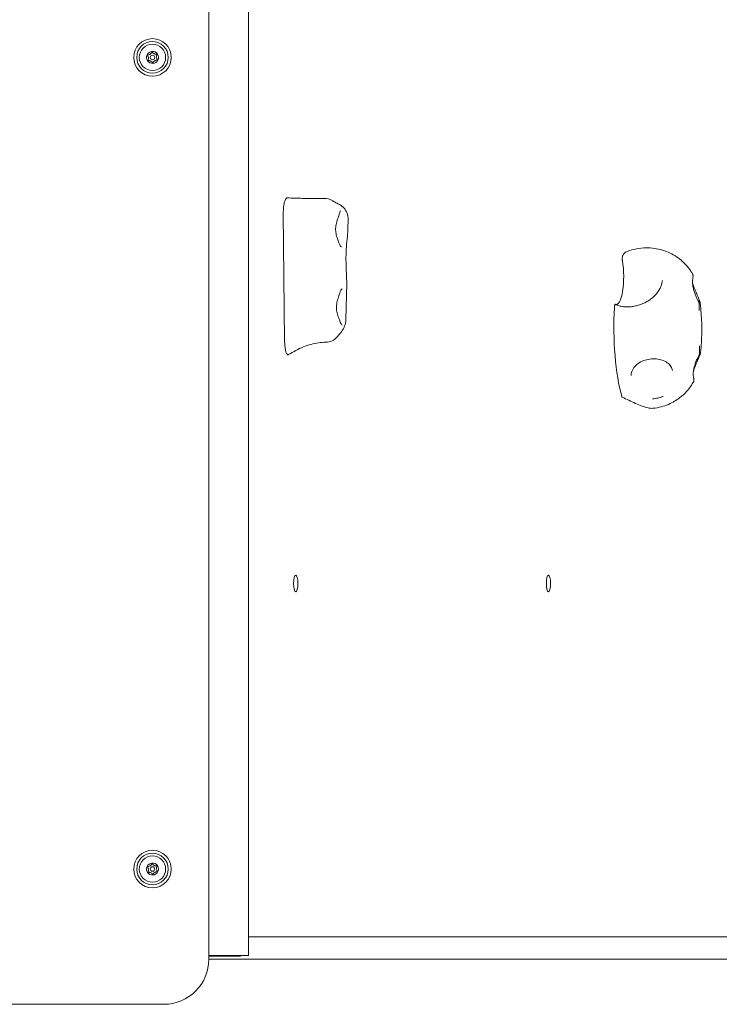
# Model space of a CAD drawing. Units: millimetres. Extents: x 4252 to 25484, y 5497 to 24503.
# Drawn here: x 14896 to 15362, y 16596 to 17251 of the extents above; entities that cross this region are included whole.
import ezdxf

# ---------------------------------------------------------------- set-up
doc = ezdxf.new("R2010")
doc.units = ezdxf.units.MM
doc.header["$LTSCALE"] = 100
doc.layers.add('Visible (ISO)', color=7, linetype='Continuous', lineweight=18)

msp = doc.modelspace()

# ---------------------------------------------------------------- linework, layer by layer
at = {"layer": 'Visible (ISO)'}
for p, q in [((15021.92, 16625.66), (15021.92, 17825.66)), ((15048.24, 17823.16), (15048.24, 16628.16)), ((15071.49, 17122.04), (15072.36, 17037.24)), ((15114.64, 17118.21), (15114.49, 17111.49)), ((15113.69, 17075.19), (15113.17, 17051.52)), ((15048.24, 16640.66), (15790.2, 16640.66)), ((15021.92, 16628.16), (15029.95, 16628.16)), ((15025.32, 16627.66), (15021.92, 16627.66)), ((15042.81, 16627.66), (15025.32, 16627.66)), ((15047.9, 16628.16), (15029.95, 16628.16)), ((15043.02, 16627.66), (15042.81, 16627.66)), ((15043.02, 16628.16), (15043.02, 16627.66)), ((15047.9, 16628.16), (15048.24, 16628.16)), ((15021.92, 16625.66), (17113.75, 16625.66)), ((14776.92, 16595.66), (14991.92, 16595.66))]:
    msp.add_line(p, q, dxfattribs=at)
for centre, radius in [((14984.42, 17225.66), 12.5), ((14984.42, 17225.66), 10.5), ((14984.42, 17225.66), 8.75), ((14984.42, 17225.66), 1.5), ((14984.42, 16685.66), 12.5), ((14984.42, 16685.66), 10.5), ((14984.42, 16685.66), 8.75), ((14984.42, 16685.66), 1.5)]:
    msp.add_circle(centre, radius, dxfattribs=at)
for centre, radius, start, end in [((14984.42, 17225.66), 4, 94.40542, 154.40542), ((14984.42, 17225.66), 4, 34.40542, 94.40542), ((14984.42, 17225.66), 4, 154.40542, 214.40542), ((14984.42, 17225.66), 4, 214.40542, 274.40542), ((14984.42, 17225.66), 4, 274.40542, 334.40542), ((14984.42, 17225.66), 4, 334.40542, 34.40542), ((15098.89, 17121.86), 10, 56.67519, 91.26972), ((15099.67, 17046.15), 10, 271.04741, 319.52356), ((14984.42, 16685.66), 4, 154.40542, 214.40542), ((14984.42, 16685.66), 4, 94.40542, 154.40542), ((14984.42, 16685.66), 4, 34.40542, 94.40542), ((14984.42, 16685.66), 4, 334.40542, 34.40542), ((14984.42, 16685.66), 4, 214.40542, 274.40542), ((14984.42, 16685.66), 4, 274.40542, 334.40542), ((14991.92, 16625.66), 30, 270, 0)]:
    msp.add_arc(centre, radius, start, end, dxfattribs=at)
for centre, major_axis, ratio, start_param, end_param in [((15299.83, 17076), (0, 20.17), 0.258819, 0.112384, 0.478296), ((15293.26, 17079.75), (0, -18.47), 0.258819, 6.145897, 8.457386), ((15307.64, 17046.39), (0, 62.45), 0.258819, 1.360999, 2.406459), ((17736.07, -16822.43), (23.34, 35381.58), 0.258314, 0.294066, 0.294302), ((15300.3, 17015.03), (0, 20.17), 0.258819, 2.406459, 2.406578)]:
    msp.add_ellipse(centre, major_axis=major_axis, ratio=ratio, start_param=start_param, end_param=end_param, dxfattribs=at)
for centre in [(15079.74, 16875.66), (15247.97, 16875.66)]:
    msp.add_ellipse(centre, major_axis=(0, 5.5), ratio=0.258819, dxfattribs=at)
for points, knots in [([(14980.81, 17227.39), (14981.03, 17227.36), (14981.25, 17227.36), (14981.73, 17227.4), (14981.98, 17227.45), (14982.46, 17227.63), (14982.69, 17227.75), (14983.1, 17228.03), (14983.29, 17228.2), (14983.63, 17228.59), (14983.77, 17228.8), (14983.99, 17229.23), (14984.06, 17229.44), (14984.11, 17229.65)], [0.0860203, 0.0860203, 0.0860203, 0.0860203, 0.1506391, 0.1506391, 0.2259587, 0.2259587, 0.3012782, 0.3012782, 0.3765978, 0.3765978, 0.4519173, 0.4519173, 0.5165361, 0.5165361, 0.5165361, 0.5165361]), ([(14984.11, 17229.65), (14984.2, 17229.45), (14984.3, 17229.25), (14984.58, 17228.86), (14984.75, 17228.67), (14985.14, 17228.34), (14985.36, 17228.2), (14985.81, 17227.99), (14986.06, 17227.91), (14986.56, 17227.81), (14986.82, 17227.79), (14987.29, 17227.82), (14987.51, 17227.86), (14987.72, 17227.92)], [0.0860203, 0.0860203, 0.0860203, 0.0860203, 0.1506391, 0.1506391, 0.2259587, 0.2259587, 0.3012782, 0.3012782, 0.3765978, 0.3765978, 0.4519173, 0.4519173, 0.5165361, 0.5165361, 0.5165361, 0.5165361]), ([(14981.12, 17223.4), (14981.25, 17223.57), (14981.37, 17223.76), (14981.57, 17224.19), (14981.65, 17224.44), (14981.74, 17224.95), (14981.75, 17225.2), (14981.71, 17225.7), (14981.66, 17225.95), (14981.49, 17226.44), (14981.38, 17226.67), (14981.11, 17227.07), (14980.97, 17227.24), (14980.81, 17227.39)], [0.0860203, 0.0860203, 0.0860203, 0.0860203, 0.1506391, 0.1506391, 0.2259587, 0.2259587, 0.3012782, 0.3012782, 0.3765978, 0.3765978, 0.4519173, 0.4519173, 0.5165361, 0.5165361, 0.5165361, 0.5165361]), ([(14984.73, 17221.67), (14984.64, 17221.87), (14984.54, 17222.07), (14984.26, 17222.46), (14984.09, 17222.65), (14983.7, 17222.98), (14983.48, 17223.12), (14983.03, 17223.33), (14982.78, 17223.41), (14982.28, 17223.51), (14982.02, 17223.53), (14981.55, 17223.5), (14981.33, 17223.46), (14981.12, 17223.4)], [0.0860203, 0.0860203, 0.0860203, 0.0860203, 0.1506391, 0.1506391, 0.2259587, 0.2259587, 0.3012782, 0.3012782, 0.3765978, 0.3765978, 0.4519173, 0.4519173, 0.5165361, 0.5165361, 0.5165361, 0.5165361]), ([(14988.03, 17223.93), (14987.81, 17223.96), (14987.59, 17223.96), (14987.12, 17223.92), (14986.86, 17223.87), (14986.38, 17223.69), (14986.15, 17223.57), (14985.74, 17223.29), (14985.55, 17223.12), (14985.21, 17222.73), (14985.07, 17222.52), (14984.86, 17222.09), (14984.78, 17221.88), (14984.73, 17221.67)], [0.0860203, 0.0860203, 0.0860203, 0.0860203, 0.1506391, 0.1506391, 0.2259587, 0.2259587, 0.3012782, 0.3012782, 0.3765978, 0.3765978, 0.4519173, 0.4519173, 0.5165361, 0.5165361, 0.5165361, 0.5165361]), ([(14987.72, 17227.92), (14987.59, 17227.75), (14987.47, 17227.56), (14987.27, 17227.13), (14987.2, 17226.88), (14987.11, 17226.37), (14987.09, 17226.12), (14987.13, 17225.62), (14987.18, 17225.37), (14987.35, 17224.88), (14987.46, 17224.65), (14987.73, 17224.25), (14987.87, 17224.08), (14988.03, 17223.93)], [0.0860203, 0.0860203, 0.0860203, 0.0860203, 0.1506391, 0.1506391, 0.2259587, 0.2259587, 0.3012782, 0.3012782, 0.3765978, 0.3765978, 0.4519173, 0.4519173, 0.5165361, 0.5165361, 0.5165361, 0.5165361]), ([(15071.49, 17122.04), (15071.48, 17123.28), (15071.53, 17124.5), (15071.75, 17126.82), (15071.92, 17127.89), (15072.36, 17129.78), (15072.63, 17130.56), (15073.2, 17131.64), (15073.48, 17131.97), (15073.92, 17132.21), (15074.06, 17132.24), (15074.21, 17132.24)], [0, 0, 0, 0, 0.370211, 0.370211, 0.741688, 0.741688, 1.132787, 1.132787, 1.474375, 1.474375, 1.640719, 1.640719, 1.640719, 1.640719]), ([(15098.67, 17131.86), (15097.13, 17131.83), (15095.56, 17131.81), (15092.37, 17131.78), (15090.76, 17131.79), (15087.5, 17131.81), (15085.85, 17131.84), (15082.54, 17131.91), (15080.87, 17131.96), (15077.54, 17132.08), (15075.87, 17132.15), (15074.21, 17132.24)], [2.100199, 2.100199, 2.100199, 2.100199, 2.615875, 2.615875, 3.131551, 3.131551, 3.647227, 3.647227, 4.162903, 4.162903, 4.678579, 4.678579, 4.678579, 4.678579]), ([(15107.35, 17128.58), (15107.16, 17128.67), (15106.97, 17128.75), (15106.59, 17128.94), (15106.4, 17129.04), (15106.01, 17129.24), (15105.81, 17129.35), (15105.41, 17129.58), (15105.21, 17129.7), (15104.8, 17129.95), (15104.59, 17130.08), (15104.38, 17130.22)], [1.72466888, 1.72466888, 1.72466888, 1.72466888, 1.73551737, 1.73551737, 1.74636586, 1.74636586, 1.75721435, 1.75721435, 1.76806283, 1.76806283, 1.77891132, 1.77891132, 1.77891132, 1.77891132]), ([(15107.35, 17128.58), (15107.68, 17128.43), (15108.03, 17128.27), (15108.76, 17127.89), (15109.15, 17127.67), (15110.04, 17127.1), (15110.54, 17126.74), (15111.74, 17125.66), (15112.47, 17124.93), (15113.74, 17122.78), (15114.27, 17121.56), (15114.61, 17119.46), (15114.65, 17118.84), (15114.64, 17118.21)], [0, 0, 0, 0, 0.210185, 0.210185, 0.420369, 0.420369, 0.630554, 0.630554, 0.840738, 0.840738, 0.992425, 0.992425, 1.050923, 1.050923, 1.050923, 1.050923]), ([(15108.56, 17120.88), (15108.44, 17120.48), (15108.3, 17120.07), (15107.99, 17119.15), (15107.82, 17118.65), (15107.46, 17117.57), (15107.27, 17116.98), (15106.93, 17115.76), (15106.77, 17115.13), (15106.53, 17113.88), (15106.44, 17113.27), (15106.34, 17112.08), (15106.32, 17111.51), (15106.35, 17110.39), (15106.39, 17109.84), (15106.54, 17108.73), (15106.64, 17108.17), (15106.9, 17107.04), (15107.07, 17106.46), (15107.43, 17105.32), (15107.63, 17104.75), (15108, 17103.77), (15108.17, 17103.34), (15108.48, 17102.54), (15108.62, 17102.16), (15108.75, 17101.8)], [0, 0, 0, 0, 0.173227, 0.173227, 0.361267, 0.361267, 0.564689, 0.564689, 0.770711, 0.770711, 0.962402, 0.962402, 1.138871, 1.138871, 1.310871, 1.310871, 1.490098, 1.490098, 1.684505, 1.684505, 1.891453, 1.891453, 2.063361, 2.063361, 2.235268, 2.235268, 2.235268, 2.235268]), ([(15108.56, 17120.88), (15108.57, 17120.92), (15108.58, 17120.97), (15108.61, 17121.06), (15108.63, 17121.11), (15108.65, 17121.2), (15108.67, 17121.24), (15108.7, 17121.33), (15108.71, 17121.38), (15108.74, 17121.46), (15108.76, 17121.51), (15108.77, 17121.55)], [4.02949185, 4.02949185, 4.02949185, 4.02949185, 4.04726005, 4.04726005, 4.06502825, 4.06502825, 4.08279645, 4.08279645, 4.10056465, 4.10056465, 4.11833285, 4.11833285, 4.11833285, 4.11833285]), ([(15109.56, 17123.64), (15109.55, 17123.64), (15109.58, 17123.65), (15109.56, 17123.64), (15109.52, 17123.59), (15109.42, 17123.4), (15109.35, 17123.26), (15109.22, 17122.89), (15109.15, 17122.67), (15108.98, 17122.16), (15108.88, 17121.87), (15108.77, 17121.55)], [0.9833531, 0.9833531, 0.9833531, 0.9833531, 1.1424136, 1.1424136, 1.3014741, 1.3014741, 1.4605346, 1.4605346, 1.619595, 1.619595, 1.7786555, 1.7786555, 1.7786555, 1.7786555]), ([(15114.49, 17111.49), (15114.44, 17109.19), (15114.19, 17107.14), (15113.74, 17102.63), (15113.52, 17100.25), (15113.25, 17095.54), (15113.2, 17093.22), (15113.22, 17088.59), (15113.3, 17086.28), (15113.52, 17081.6), (15113.67, 17079.25), (15113.71, 17076.33), (15113.71, 17075.76), (15113.69, 17075.19)], [1.277733, 1.277733, 1.277733, 1.277733, 2.107376, 2.107376, 2.937018, 2.937018, 3.693454, 3.693454, 4.44253, 4.44253, 5.235242, 5.235242, 5.425945, 5.425945, 5.425945, 5.425945]), ([(15110.22, 17099.64), (15110.16, 17099.64), (15110.1, 17099.65), (15109.95, 17099.73), (15109.85, 17099.8), (15109.64, 17100.01), (15109.53, 17100.15), (15109.31, 17100.51), (15109.19, 17100.72), (15108.96, 17101.21), (15108.85, 17101.49), (15108.75, 17101.8)], [1.6103532, 1.6103532, 1.6103532, 1.6103532, 1.7390213, 1.7390213, 1.8676893, 1.8676893, 1.9963574, 1.9963574, 2.1250254, 2.1250254, 2.2536935, 2.2536935, 2.2536935, 2.2536935]), ([(15299.25, 17096.04), (15302.71, 17097.56), (15306.96, 17098.69), (15315.23, 17099.16), (15319.13, 17098.73), (15326.28, 17096.84), (15329.45, 17095.35), (15335.13, 17091.87), (15337.36, 17089.87), (15340.71, 17086.34), (15341.85, 17084.8), (15343.16, 17082.8), (15343.54, 17082.17), (15343.86, 17081.6)], [3.0590482, 3.0590482, 3.0590482, 3.0590482, 3.1565922, 3.1565922, 3.2400405, 3.2400405, 3.3286253, 3.3286253, 3.4374724, 3.4374724, 3.5463196, 3.5463196, 3.603284, 3.603284, 3.603284, 3.603284]), ([(15297.43, 17093.91), (15297.37, 17093.78), (15297.31, 17093.61), (15297.21, 17093.16), (15297.17, 17092.88), (15297.1, 17092.24), (15297.09, 17091.88), (15297.09, 17091.29), (15297.1, 17091.06), (15297.14, 17090.62), (15297.17, 17090.41), (15297.2, 17090.23)], [0, 0, 0, 0, 0.0823904, 0.0823904, 0.1783048, 0.1783048, 0.2850708, 0.2850708, 0.3554412, 0.3554412, 0.4226605, 0.4226605, 0.4226605, 0.4226605]), ([(15344.01, 17078.32), (15344.08, 17078.63), (15344.12, 17078.93), (15344.18, 17079.48), (15344.19, 17079.74), (15344.19, 17080.21), (15344.17, 17080.43), (15344.12, 17080.82), (15344.08, 17081), (15343.99, 17081.32), (15343.93, 17081.47), (15343.86, 17081.6)], [0, 0, 0, 0, 0.1204423, 0.1204423, 0.2408845, 0.2408845, 0.3613268, 0.3613268, 0.4817691, 0.4817691, 0.6022113, 0.6022113, 0.6022113, 0.6022113]), ([(15323.76, 17077.13), (15323.64, 17076.17), (15323.43, 17075.22), (15322.82, 17073.36), (15322.43, 17072.45), (15321.5, 17070.7), (15320.95, 17069.86), (15319.73, 17068.27), (15319.05, 17067.52), (15317.59, 17066.11), (15316.81, 17065.46), (15315.16, 17064.25), (15314.3, 17063.7), (15312.53, 17062.7), (15311.62, 17062.25), (15309.76, 17061.46), (15308.83, 17061.12), (15306.95, 17060.54), (15306.01, 17060.31), (15304.15, 17059.95), (15303.23, 17059.82), (15301.44, 17059.67), (15300.56, 17059.64), (15298.88, 17059.69), (15298.06, 17059.77), (15296.51, 17060.01), (15295.77, 17060.18), (15294.23, 17060.66), (15293.45, 17060.99), (15292.75, 17061.38)], [1.468299, 1.468299, 1.468299, 1.468299, 1.846831, 1.846831, 2.221325, 2.221325, 2.587588, 2.587588, 2.943147, 2.943147, 3.28787, 3.28787, 3.622971, 3.622971, 3.949837, 3.949837, 4.269751, 4.269751, 4.58398, 4.58398, 4.893731, 4.893731, 5.200495, 5.200495, 5.506193, 5.506193, 5.813889, 5.813889, 6.193883, 6.193883, 6.193883, 6.193883]), ([(15344.01, 17073.8), (15343.96, 17074.13), (15343.92, 17074.47), (15343.85, 17075.12), (15343.83, 17075.44), (15343.8, 17076.07), (15343.8, 17076.38), (15343.82, 17076.98), (15343.85, 17077.26), (15343.91, 17077.81), (15343.95, 17078.07), (15344.01, 17078.32)], [0, 0, 0, 0, 0.1082614, 0.1082614, 0.2165227, 0.2165227, 0.3247841, 0.3247841, 0.4330455, 0.4330455, 0.5413069, 0.5413069, 0.5413069, 0.5413069]), ([(15343.83, 17075.48), (15343.94, 17075.13), (15344.07, 17074.77), (15344.36, 17073.95), (15344.53, 17073.49), (15344.9, 17072.53), (15345.1, 17072.02), (15345.52, 17070.98), (15345.74, 17070.44), (15346.2, 17069.35), (15346.43, 17068.79), (15346.9, 17067.7), (15347.12, 17067.16), (15347.51, 17066.24), (15347.67, 17065.84), (15347.98, 17065.09), (15348.12, 17064.73), (15348.25, 17064.4)], [1.214233, 1.214233, 1.214233, 1.214233, 1.332049, 1.332049, 1.480794, 1.480794, 1.644007, 1.644007, 1.822763, 1.822763, 2.015245, 2.015245, 2.216404, 2.216404, 2.378945, 2.378945, 2.541486, 2.541486, 2.541486, 2.541486]), ([(15348.07, 17062.98), (15347.94, 17063.17), (15347.8, 17063.39), (15347.51, 17063.87), (15347.36, 17064.14), (15347.06, 17064.72), (15346.9, 17065.03), (15346.58, 17065.69), (15346.42, 17066.04), (15346.1, 17066.76), (15345.95, 17067.14), (15345.64, 17067.92), (15345.49, 17068.31), (15345.2, 17069.13), (15345.06, 17069.54), (15344.79, 17070.39), (15344.67, 17070.81), (15344.44, 17071.67), (15344.34, 17072.1), (15344.15, 17072.95), (15344.08, 17073.38), (15344.01, 17073.8)], [5.012881, 5.012881, 5.012881, 5.012881, 5.147852, 5.147852, 5.282823, 5.282823, 5.417794, 5.417794, 5.552764, 5.552764, 5.687735, 5.687735, 5.822706, 5.822706, 5.957676, 5.957676, 6.092647, 6.092647, 6.227618, 6.227618, 6.362589, 6.362589, 6.362589, 6.362589]), ([(15109.09, 17068.92), (15108.97, 17068.52), (15108.83, 17068.11), (15108.52, 17067.19), (15108.35, 17066.69), (15107.99, 17065.61), (15107.8, 17065.02), (15107.46, 17063.8), (15107.3, 17063.17), (15107.06, 17061.92), (15106.97, 17061.31), (15106.87, 17060.13), (15106.85, 17059.55), (15106.88, 17058.43), (15106.92, 17057.88), (15107.07, 17056.77), (15107.17, 17056.21), (15107.44, 17055.08), (15107.6, 17054.5), (15107.96, 17053.36), (15108.17, 17052.79), (15108.53, 17051.81), (15108.7, 17051.38), (15109.01, 17050.58), (15109.16, 17050.2), (15109.28, 17049.84)], [0, 0, 0, 0, 0.173227, 0.173227, 0.361267, 0.361267, 0.56469, 0.56469, 0.770711, 0.770711, 0.962403, 0.962403, 1.138872, 1.138872, 1.310871, 1.310871, 1.490098, 1.490098, 1.684506, 1.684506, 1.891453, 1.891453, 2.063361, 2.063361, 2.235269, 2.235269, 2.235269, 2.235269]), ([(15109.09, 17068.92), (15109.2, 17069.3), (15109.32, 17069.65), (15109.57, 17070.28), (15109.7, 17070.55), (15109.95, 17071.01), (15110.08, 17071.19), (15110.32, 17071.47), (15110.44, 17071.56), (15110.62, 17071.67), (15110.68, 17071.68), (15110.75, 17071.68)], [4.0294918, 4.0294918, 4.0294918, 4.0294918, 4.1739827, 4.1739827, 4.3184735, 4.3184735, 4.4629643, 4.4629643, 4.6074551, 4.6074551, 4.7519459, 4.7519459, 4.7519459, 4.7519459]), ([(15292.61, 17061.46), (15292.53, 17061.5), (15292.46, 17061.48), (15292.29, 17061.34), (15292.2, 17061.19), (15292.05, 17060.79), (15291.99, 17060.55), (15291.91, 17060.14), (15291.89, 17060), (15291.85, 17059.7), (15291.84, 17059.55), (15291.83, 17059.4)], [0, 0, 0, 0, 0.0882971, 0.0882971, 0.1967435, 0.1967435, 0.2988077, 0.2988077, 0.3478489, 0.3478489, 0.3951678, 0.3951678, 0.3951678, 0.3951678]), ([(15348.14, 17062.74), (15348.14, 17062.8), (15348.13, 17062.86), (15348.1, 17062.94), (15348.09, 17062.96), (15348.07, 17062.98)], [0, 0, 0, 0, 0.0194997, 0.0194997, 0.02910823, 0.02910823, 0.02910823, 0.02910823]), ([(15348.57, 17062.09), (15348.57, 17062.09), (15348.57, 17062.09), (15348.57, 17062.09), (15348.54, 17062.12), (15348.47, 17062.22), (15348.43, 17062.28), (15348.33, 17062.44), (15348.28, 17062.54), (15348.19, 17062.73), (15348.15, 17062.82), (15348.11, 17062.92)], [14.151887, 14.151887, 14.151887, 14.151887, 14.1627103, 14.1627103, 14.2567556, 14.2567556, 14.3508009, 14.3508009, 14.4448462, 14.4448462, 14.5120823, 14.5120823, 14.5120823, 14.5120823]), ([(15348.14, 17062.71), (15348.14, 17062.72), (15348.14, 17062.73), (15348.14, 17062.74), (15348.14, 17062.74), (15348.14, 17062.74)], [0, 0, 0, 0, 0.002799233, 0.002799233, 0.003445179, 0.003445179, 0.003445179, 0.003445179]), ([(15348.14, 17062.71), (15348.17, 17062.05), (15348.19, 17061.39), (15348.24, 17059.64), (15348.26, 17058.53), (15348.27, 17057.41), (15348.27, 17057.39), (15348.27, 17057.37)], [1.6241743, 1.6241743, 1.6241743, 1.6241743, 1.8419537, 1.8419537, 2.2117757, 2.2117757, 2.2174081, 2.2174081, 2.2174081, 2.2174081]), ([(15348.25, 17064.4), (15348.32, 17064.2), (15348.4, 17064.01), (15348.53, 17063.65), (15348.59, 17063.47), (15348.69, 17063.15), (15348.74, 17062.99), (15348.82, 17062.71), (15348.85, 17062.57), (15348.91, 17062.33), (15348.93, 17062.21), (15348.94, 17062.11)], [13.2681318, 13.2681318, 13.2681318, 13.2681318, 13.364839, 13.364839, 13.4615461, 13.4615461, 13.5582533, 13.5582533, 13.6549605, 13.6549605, 13.7516677, 13.7516677, 13.7516677, 13.7516677]), ([(15349.2, 17029.41), (15349.43, 17031.55), (15349.6, 17033.72), (15349.86, 17038.08), (15349.94, 17040.29), (15350, 17044.7), (15349.99, 17046.91), (15349.86, 17051.31), (15349.74, 17053.5), (15349.42, 17057.84), (15349.21, 17059.99), (15348.94, 17062.11)], [1.1497433, 1.1497433, 1.1497433, 1.1497433, 1.3179828, 1.3179828, 1.4862223, 1.4862223, 1.6544618, 1.6544618, 1.8227013, 1.8227013, 1.9909408, 1.9909408, 1.9909408, 1.9909408]), ([(15110.34, 17047.88), (15110.28, 17047.94), (15110.21, 17048.02), (15110.07, 17048.19), (15110, 17048.3), (15109.85, 17048.53), (15109.78, 17048.66), (15109.63, 17048.95), (15109.56, 17049.11), (15109.42, 17049.46), (15109.35, 17049.64), (15109.28, 17049.84)], [1.8423128, 1.8423128, 1.8423128, 1.8423128, 1.9245889, 1.9245889, 2.006865, 2.006865, 2.0891412, 2.0891412, 2.1714173, 2.1714173, 2.2536935, 2.2536935, 2.2536935, 2.2536935]), ([(15113.17, 17051.52), (15113.16, 17050.71), (15113.06, 17049.91), (15112.76, 17048.4), (15112.55, 17047.69), (15112.05, 17046.35), (15111.76, 17045.72), (15111.13, 17044.55), (15110.79, 17044.01), (15110.09, 17043), (15109.72, 17042.53), (15109.34, 17042.08)], [1.246239, 1.246239, 1.246239, 1.246239, 1.47157, 1.47157, 1.6969, 1.6969, 1.92223, 1.92223, 2.147561, 2.147561, 2.372891, 2.372891, 2.372891, 2.372891]), ([(15110.34, 17047.88), (15110.38, 17047.85), (15110.42, 17047.82), (15110.48, 17047.77), (15110.51, 17047.75), (15110.57, 17047.72), (15110.59, 17047.7), (15110.62, 17047.69), (15110.64, 17047.69), (15110.66, 17047.68), (15110.67, 17047.68), (15110.68, 17047.68)], [0, 0, 0, 0, 0.0580101, 0.0580101, 0.1160203, 0.1160203, 0.1740304, 0.1740304, 0.2320406, 0.2320406, 0.2900507, 0.2900507, 0.2900507, 0.2900507]), ([(15074.99, 17027.98), (15074.8, 17027.86), (15074.6, 17027.82), (15074.13, 17027.97), (15073.86, 17028.25), (15073.37, 17029.22), (15073.16, 17029.86), (15072.79, 17031.52), (15072.64, 17032.53), (15072.43, 17034.78), (15072.37, 17036.01), (15072.36, 17037.24)], [0.164711, 0.164711, 0.164711, 0.164711, 0.392785, 0.392785, 0.718826, 0.718826, 1.029575, 1.029575, 1.377523, 1.377523, 1.747064, 1.747064, 1.747064, 1.747064]), ([(15074.99, 17027.98), (15076.58, 17028.98), (15078.2, 17029.91), (15081.5, 17031.6), (15083.18, 17032.36), (15086.56, 17033.68), (15088.26, 17034.25), (15091.64, 17035.16), (15093.33, 17035.51), (15096.64, 17036), (15098.27, 17036.13), (15099.85, 17036.16)], [1.672145, 1.672145, 1.672145, 1.672145, 2.323024, 2.323024, 2.973903, 2.973903, 3.624782, 3.624782, 4.275661, 4.275661, 4.92654, 4.92654, 4.92654, 4.92654]), ([(15348.45, 17033.66), (15348.45, 17033.65), (15348.45, 17033.63), (15348.46, 17032.51), (15348.46, 17031.4), (15348.44, 17029.64), (15348.43, 17028.99), (15348.4, 17028.33)], [-0.0050481, -0.0050481, -0.0050481, -0.0050481, 0, 0, 0.3314565, 0.3314565, 0.5266434, 0.5266434, 0.5266434, 0.5266434]), ([(15344.45, 17016.95), (15344.51, 17017.36), (15344.58, 17017.79), (15344.75, 17018.64), (15344.85, 17019.06), (15345.06, 17019.92), (15345.18, 17020.35), (15345.43, 17021.2), (15345.56, 17021.62), (15345.84, 17022.45), (15345.99, 17022.86), (15346.28, 17023.66), (15346.44, 17024.05), (15346.74, 17024.8), (15346.9, 17025.16), (15347.2, 17025.85), (15347.36, 17026.18), (15347.66, 17026.8), (15347.81, 17027.09), (15348.09, 17027.63), (15348.23, 17027.87), (15348.36, 17028.08)], [6.362589, 6.362589, 6.362589, 6.362589, 6.497569, 6.497569, 6.632549, 6.632549, 6.767529, 6.767529, 6.902509, 6.902509, 7.037489, 7.037489, 7.172469, 7.172469, 7.307449, 7.307449, 7.442429, 7.442429, 7.577409, 7.577409, 7.712389, 7.712389, 7.712389, 7.712389]), ([(15348.53, 17027.3), (15348.38, 17026.93), (15348.22, 17026.53), (15347.85, 17025.64), (15347.65, 17025.16), (15347.22, 17024.14), (15346.99, 17023.59), (15346.53, 17022.47), (15346.29, 17021.9), (15345.83, 17020.75), (15345.61, 17020.19), (15345.19, 17019.08), (15345, 17018.55), (15344.68, 17017.65), (15344.56, 17017.29), (15344.45, 17016.92)], [0, 0, 0, 0, 0.193896, 0.193896, 0.394321, 0.394321, 0.597255, 0.597255, 0.795909, 0.795909, 0.983006, 0.983006, 1.153815, 1.153815, 1.271703, 1.271703, 1.271703, 1.271703]), ([(15348.36, 17028.08), (15348.37, 17028.1), (15348.37, 17028.11), (15348.4, 17028.18), (15348.41, 17028.24), (15348.41, 17028.29)], [0.04879542, 0.04879542, 0.04879542, 0.04879542, 0.05560006, 0.05560006, 0.07510118, 0.07510118, 0.07510118, 0.07510118]), ([(15348.38, 17028.14), (15348.45, 17028.31), (15348.51, 17028.47), (15348.62, 17028.74), (15348.68, 17028.85), (15348.78, 17029.05), (15348.82, 17029.13), (15348.89, 17029.23), (15348.92, 17029.27), (15348.92, 17029.27)], [5.3900657, 5.3900657, 5.3900657, 5.3900657, 5.4962668, 5.4962668, 5.6024679, 5.6024679, 5.708669, 5.708669, 5.8108478, 5.8108478, 5.8108478, 5.8108478]), ([(15348.41, 17028.29), (15348.41, 17028.29), (15348.41, 17028.3), (15348.4, 17028.3), (15348.4, 17028.31), (15348.4, 17028.32), (15348.4, 17028.32), (15348.4, 17028.33)], [0.67887109, 0.67887109, 0.67887109, 0.67887109, 0.68133721, 0.68133721, 0.6877505, 0.6877505, 0.69456411, 0.69456411, 0.69456411, 0.69456411]), ([(15349.2, 17029.41), (15349.19, 17029.32), (15349.17, 17029.22), (15349.12, 17029.01), (15349.09, 17028.89), (15349.01, 17028.63), (15348.97, 17028.49), (15348.87, 17028.19), (15348.81, 17028.03), (15348.68, 17027.68), (15348.61, 17027.5), (15348.53, 17027.3)], [6.1292458, 6.1292458, 6.1292458, 6.1292458, 6.2302099, 6.2302099, 6.3311741, 6.3311741, 6.4321383, 6.4321383, 6.5331024, 6.5331024, 6.6340666, 6.6340666, 6.6340666, 6.6340666]), ([(15303.03, 17014.13), (15303.05, 17015.35), (15303.31, 17016.53), (15304.07, 17018.21), (15304.39, 17018.75), (15305.48, 17020.28), (15306.43, 17021.21), (15308.63, 17022.77), (15309.87, 17023.42), (15312.54, 17024.41), (15313.96, 17024.76), (15316.85, 17025.15), (15318.32, 17025.19), (15321.14, 17024.94), (15322.5, 17024.66), (15324.98, 17023.81), (15326.1, 17023.23), (15328.05, 17021.8), (15328.86, 17020.93), (15329.97, 17019.18), (15330.33, 17018.34), (15330.57, 17017.43)], [0.202357, 0.202357, 0.202357, 0.202357, 0.638009, 0.638009, 0.856846, 0.856846, 1.278631, 1.278631, 1.675534, 1.675534, 2.065014, 2.065014, 2.452984, 2.452984, 2.841363, 2.841363, 3.235342, 3.235342, 3.650966, 3.650966, 3.978863, 3.978863, 3.978863, 3.978863]), ([(15344.51, 17012.58), (15344.46, 17012.82), (15344.41, 17013.06), (15344.34, 17013.58), (15344.31, 17013.86), (15344.28, 17014.43), (15344.28, 17014.73), (15344.29, 17015.34), (15344.31, 17015.65), (15344.36, 17016.29), (15344.4, 17016.62), (15344.45, 17016.95)], [0, 0, 0, 0, 0.1082614, 0.1082614, 0.2165228, 0.2165228, 0.3247841, 0.3247841, 0.4330455, 0.4330455, 0.5413069, 0.5413069, 0.5413069, 0.5413069]), ([(15344.46, 17009.68), (15344.02, 17008.87), (15343.46, 17007.95), (15342, 17005.84), (15341.09, 17004.65), (15338.67, 17002.01), (15337.15, 17000.56), (15333.2, 16997.6), (15330.74, 16996.09), (15324.77, 16993.56), (15321.23, 16992.59), (15317.49, 16992.21)], [-0.4099892, -0.4099892, -0.4099892, -0.4099892, -0.3272169, -0.3272169, -0.2444447, -0.2444447, -0.1616724, -0.1616724, -0.0789002, -0.0789002, 0.0038721, 0.0038721, 0.0038721, 0.0038721]), ([(15344.46, 17009.68), (15344.53, 17009.8), (15344.58, 17009.93), (15344.65, 17010.22), (15344.68, 17010.38), (15344.72, 17010.72), (15344.73, 17010.91), (15344.72, 17011.33), (15344.7, 17011.56), (15344.63, 17012.05), (15344.58, 17012.31), (15344.51, 17012.58)], [0.3315511, 0.3315511, 0.3315511, 0.3315511, 0.4438206, 0.4438206, 0.5560901, 0.5560901, 0.6683596, 0.6683596, 0.7806291, 0.7806291, 0.8928986, 0.8928986, 0.8928986, 0.8928986]), ([(15296.8, 17000.07), (15296.85, 16999.91), (15296.9, 16999.78), (15297, 16999.65), (15297.03, 16999.62), (15297.06, 16999.61)], [0, 0, 0, 0, 0.0742164, 0.0742164, 0.1124194, 0.1124194, 0.1124194, 0.1124194]), ([(15317.09, 16998.51), (15317.13, 16998.52), (15317.17, 16998.52), (15317.92, 16998.55), (15318.63, 16998.62), (15319.81, 16998.81), (15320.28, 16998.89), (15321.21, 16999.1), (15321.67, 16999.22), (15322.71, 16999.54), (15323.29, 16999.74), (15323.95, 17000.01), (15324.05, 17000.04), (15324.18, 17000.1), (15324.22, 17000.12), (15324.25, 17000.13)], [-0.0126811, -0.0126811, -0.0126811, -0.0126811, 0, 0, 0.21319, 0.21319, 0.3577257, 0.3577257, 0.4990881, 0.4990881, 0.6842181, 0.6842181, 0.7148804, 0.7148804, 0.72737, 0.72737, 0.72737, 0.72737]), ([(15297.06, 16999.61), (15298.46, 16998.92), (15299.92, 16998.21), (15302.91, 16996.81), (15304.43, 16996.12), (15307.43, 16994.83), (15308.91, 16994.24), (15311.7, 16993.23), (15313.02, 16992.81), (15315.41, 16992.26), (15316.45, 16992.11), (15317.49, 16992.21)], [0.220268, 0.220268, 0.220268, 0.220268, 0.711202, 0.711202, 1.202137, 1.202137, 1.693071, 1.693071, 2.184006, 2.184006, 2.67494, 2.67494, 2.67494, 2.67494]), ([(14980.81, 16687.39), (14981.03, 16687.36), (14981.25, 16687.36), (14981.73, 16687.4), (14981.98, 16687.45), (14982.46, 16687.63), (14982.69, 16687.75), (14983.1, 16688.03), (14983.29, 16688.2), (14983.63, 16688.59), (14983.77, 16688.8), (14983.99, 16689.23), (14984.06, 16689.44), (14984.11, 16689.65)], [0.0860203, 0.0860203, 0.0860203, 0.0860203, 0.1506391, 0.1506391, 0.2259587, 0.2259587, 0.3012782, 0.3012782, 0.3765978, 0.3765978, 0.4519173, 0.4519173, 0.5165361, 0.5165361, 0.5165361, 0.5165361]), ([(14981.12, 16683.4), (14981.25, 16683.57), (14981.37, 16683.76), (14981.57, 16684.19), (14981.65, 16684.44), (14981.74, 16684.95), (14981.75, 16685.2), (14981.71, 16685.7), (14981.66, 16685.95), (14981.49, 16686.44), (14981.38, 16686.67), (14981.11, 16687.07), (14980.97, 16687.24), (14980.81, 16687.39)], [0.0860203, 0.0860203, 0.0860203, 0.0860203, 0.1506391, 0.1506391, 0.2259587, 0.2259587, 0.3012782, 0.3012782, 0.3765978, 0.3765978, 0.4519173, 0.4519173, 0.5165361, 0.5165361, 0.5165361, 0.5165361]), ([(14984.11, 16689.65), (14984.2, 16689.45), (14984.3, 16689.25), (14984.58, 16688.86), (14984.75, 16688.67), (14985.14, 16688.34), (14985.36, 16688.2), (14985.81, 16687.99), (14986.06, 16687.91), (14986.56, 16687.81), (14986.82, 16687.79), (14987.29, 16687.82), (14987.51, 16687.86), (14987.72, 16687.92)], [0.0860203, 0.0860203, 0.0860203, 0.0860203, 0.1506391, 0.1506391, 0.2259587, 0.2259587, 0.3012782, 0.3012782, 0.3765978, 0.3765978, 0.4519173, 0.4519173, 0.5165361, 0.5165361, 0.5165361, 0.5165361]), ([(14987.72, 16687.92), (14987.59, 16687.75), (14987.47, 16687.56), (14987.27, 16687.13), (14987.2, 16686.88), (14987.11, 16686.37), (14987.09, 16686.12), (14987.13, 16685.62), (14987.18, 16685.37), (14987.35, 16684.88), (14987.46, 16684.65), (14987.73, 16684.25), (14987.87, 16684.08), (14988.03, 16683.93)], [0.0860203, 0.0860203, 0.0860203, 0.0860203, 0.1506391, 0.1506391, 0.2259587, 0.2259587, 0.3012782, 0.3012782, 0.3765978, 0.3765978, 0.4519173, 0.4519173, 0.5165361, 0.5165361, 0.5165361, 0.5165361]), ([(14984.73, 16681.67), (14984.64, 16681.87), (14984.54, 16682.07), (14984.26, 16682.46), (14984.09, 16682.65), (14983.7, 16682.98), (14983.48, 16683.12), (14983.03, 16683.33), (14982.78, 16683.41), (14982.28, 16683.51), (14982.02, 16683.53), (14981.55, 16683.5), (14981.33, 16683.46), (14981.12, 16683.4)], [0.0860203, 0.0860203, 0.0860203, 0.0860203, 0.1506391, 0.1506391, 0.2259587, 0.2259587, 0.3012782, 0.3012782, 0.3765978, 0.3765978, 0.4519173, 0.4519173, 0.5165361, 0.5165361, 0.5165361, 0.5165361]), ([(14988.03, 16683.93), (14987.81, 16683.96), (14987.59, 16683.96), (14987.12, 16683.92), (14986.86, 16683.87), (14986.38, 16683.69), (14986.15, 16683.57), (14985.74, 16683.29), (14985.55, 16683.12), (14985.21, 16682.73), (14985.07, 16682.52), (14984.86, 16682.09), (14984.78, 16681.88), (14984.73, 16681.67)], [0.0860203, 0.0860203, 0.0860203, 0.0860203, 0.1506391, 0.1506391, 0.2259587, 0.2259587, 0.3012782, 0.3012782, 0.3765978, 0.3765978, 0.4519173, 0.4519173, 0.5165361, 0.5165361, 0.5165361, 0.5165361])]:
    msp.add_open_spline(points, degree=3, knots=knots, dxfattribs=at)

doc.saveas('drawing.dxf')
